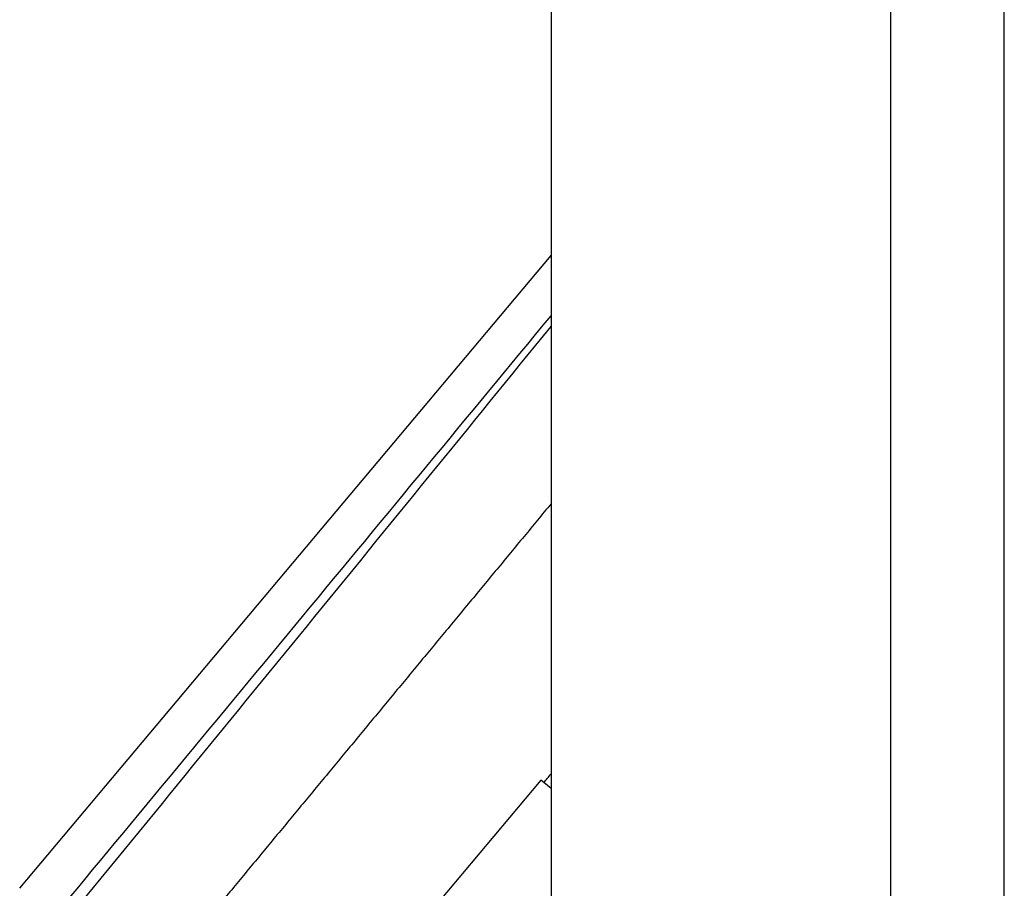
# Model space of a CAD drawing. Extents: x 0 to 421, y 0 to 301.
# Drawn here: x 211 to 219, y 202 to 208 of the extents above; entities that cross this region are included whole.
import ezdxf

# ---------------------------------------------------------------- set-up
doc = ezdxf.new("R2010")
doc.units = 0
doc.layers.get('0').update_dxf_attribs({"linetype": 'CONTINUOUS'})

# ---------------------------------------------------------------- blocks, each defined once
blk = doc.blocks.new('*U22')
at = {"color": 2, "linetype": 'CONTINUOUS'}
for p, q in [((198.4986, 254.9833), (198.4986, 120.0833)), ((201.1786, 254.9833), (201.1786, 120.0833)), ((202.0787, 120.6333), (202.0787, 254.5333)), ((194.3022, 196.7864), (198.4986, 201.7875)), ((198.4991, 197.574), (198.4421, 197.6217))]:
    blk.add_line(p, q, dxfattribs=at)
at = {"color": 1, "linetype": 'CONTINUOUS'}
for p, q in [((198.4182, 197.6418), (197.3898, 196.4161)), ((198.4421, 197.6217), (198.4182, 197.6418))]:
    blk.add_line(p, q, dxfattribs=at)
for centre, radius, start, end in [((-1733.0227, 1794.7063), 2503.9341, 320.338262, 320.479296), ((-1091.24, 1248.8011), 1661.5775, 320.704851, 320.915194), ((157.803, 231.2525), 52.75, 320.39069, 320.48768)]:
    blk.add_arc(centre, radius, start, end, dxfattribs=at)
at = {"color": 1, "linetype": 'CONTINUOUS', "start_tangent": (-0.637098, -0.770783), "end_tangent": (-0.637858, -0.770154)}
blk.add_spline([(198.4989, 199.825), (198.2855, 199.5668), (198.072, 199.3086), (197.8585, 199.0504), (197.645, 198.7922), (197.4315, 198.534), (197.2179, 198.2759), (197.0044, 198.0177), (196.7908, 197.7596), (196.5772, 197.5015), (196.3636, 197.2434), (196.15, 196.9853), (195.9363, 196.7272), (195.7227, 196.4692), (195.509, 196.2111), (195.2953, 195.9531)], degree=3, dxfattribs=at)

msp = doc.modelspace()

# ---------------------------------------------------------------- block references
at = {"linetype": 'ByBlock'}
msp.add_blockref('*U22', (17.045126, 4.830291), dxfattribs=at)

doc.saveas('drawing.dxf')
